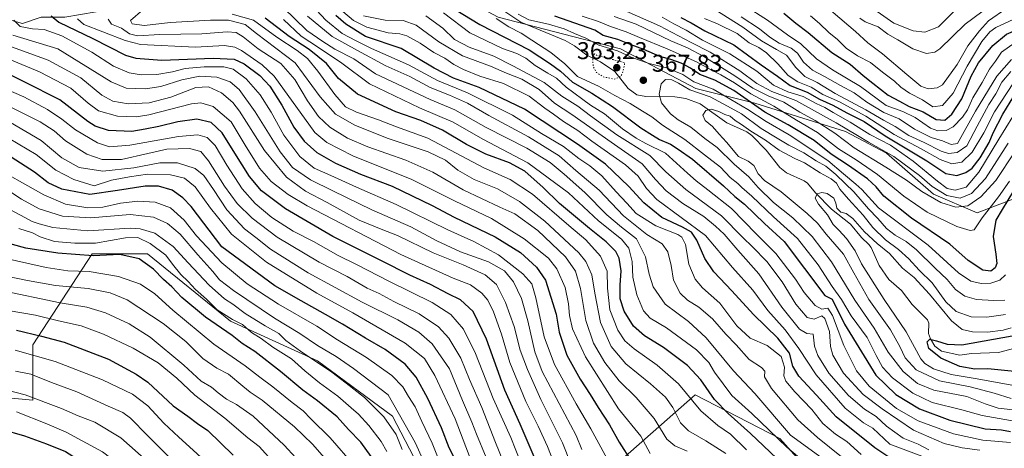
# Model space of a CAD drawing. Units: metres. Extents: x 626883 to 630311, y 4785139 to 4787517.
# Drawn here: x 628954 to 629361, y 4786940 to 4787117 of the extents above; entities that cross this region are included whole.
import ezdxf

# ---------------------------------------------------------------- set-up
doc = ezdxf.new("R2010")
doc.units = ezdxf.units.M
doc.header["$MEASUREMENT"] = 0
doc.linetypes.add('DGN Style 5', pattern=[1.153612, 0.494405, -0.659207])
for name, color, linetype, lineweight in [('Arbolado forestal CxS', 92, 'Continuous', 0), ('Comarca CxS', 21, 'Continuous', 0), ('Comunidad Autónoma CxS', 142, 'Continuous', 0), ('Corriente natural lineal', 142, 'Continuous', 13), ('Curva de nivel maestra', 30, 'Continuous', 30), ('Curva de nivel normal', 30, 'Continuous', 0), ('Curva de nivel normal depresión', 30, 'DGN Style 5', 0), ('Espacio natural protegido CxS', 121, 'Continuous', 0), ('Municipio CxS', 4, 'Continuous', 0), ('Pastizal CxS', 92, 'Continuous', 0), ('Provincia CxS', 1, 'Continuous', 0), ('Punto de cota en terreno', 7, 'Continuous', 0), ('Rótulo de punto de cota en terreno', 7, 'Continuous', 0)]:
    doc.layers.add(name, color=color, linetype=linetype, lineweight=lineweight)
doc.styles.add('Style-Arial', font='txt')

# ---------------------------------------------------------------- blocks, each defined once
blk = doc.blocks.new('*U8')
at = {"layer": 'Arbolado forestal CxS', "color": 92, "linetype": 'Continuous', "lineweight": 0}
for points in [[(628924.7309, 4787123.8277, 467.7381), (628955.2341, 4787115.2739, 454.2403), (628962.9641, 4787117.8507, 452.0051)], [(629151.9031, 4787117.8489, 369.8466), (629202.5969, 4787104.7665, 373.5702), (629233.6671, 4787088.4141, 367.8808), (629258.0237, 4787082.3253, 378.3593), (629295.6327, 4787070.6539, 390.0799), (629312.4919, 4787061.5753, 391.2103), (629331.9449, 4787044.7153, 388.3675), (629350.1007, 4787036.9341, 383.6816), (629366.9601, 4787043.4185, 373.9433)], [(629297.5905, 4786910.9793, 425.1212), (629268.3993, 4786943.5605, 418.2506), (629233.3841, 4786961.7181, 428.6198), (629200.9627, 4786933.1861, 453.1597)], [(629129.1583, 4786912.6157, 510.9735), (629108.2479, 4786952.8963, 512.1865), (629077.1777, 4786975.7897, 514.0795), (629041.2023, 4786992.1439, 520.1139), (629006.8609, 4787019.9433, 522.0286), (628983.9667, 4787019.9435, 523.0182), (628959.4387, 4786982.3305, 551.6213), (628959.4387, 4786959.4389, 565.0653), (628907.1095, 4786964.3449, 571.0873)]]:
    blk.add_polyline3d(points, dxfattribs=at)
blk = doc.blocks.new('*U12')
at = {"layer": 'Pastizal CxS', "color": 92, "linetype": 'Continuous', "lineweight": 0}
for points in [[(629366.9601, 4787043.4185, 373.9433), (629350.1007, 4787036.9341, 383.6816), (629331.9449, 4787044.7153, 388.3675), (629312.4919, 4787061.5753, 391.2103), (629295.6327, 4787070.6539, 390.0799), (629258.0237, 4787082.3253, 378.3593), (629233.6671, 4787088.4141, 367.8808), (629202.5969, 4787104.7665, 373.5702), (629151.9031, 4787117.8489, 369.8466)], [(628962.9641, 4787117.8507, 452.0051), (628955.2341, 4787115.2739, 454.2403), (628924.7309, 4787123.8277, 467.7381)], [(628907.1095, 4786964.3449, 571.0873), (628959.4387, 4786959.4389, 565.0653), (628959.4387, 4786982.3305, 551.6213), (628983.9667, 4787019.9435, 523.0182), (629006.8609, 4787019.9433, 522.0286), (629041.2023, 4786992.1439, 520.1139), (629077.1777, 4786975.7897, 514.0795), (629108.2479, 4786952.8963, 512.1865), (629129.1583, 4786912.6157, 510.9735)], [(629200.9627, 4786933.1861, 453.1597), (629233.3841, 4786961.7181, 428.6198), (629268.3993, 4786943.5605, 418.2506), (629297.5905, 4786910.9793, 425.1212)]]:
    blk.add_polyline3d(points, dxfattribs=at)
blk = doc.blocks.new('5PATER')
at = {"layer": 'Punto de cota en terreno', "linetype": 'Continuous', "lineweight": 0}
h = blk.add_hatch(color=51, dxfattribs=at)
edge = h.paths.add_edge_path()
edge.add_ellipse((0, 0), major_axis=(-0.11, -0.111), ratio=0.999422, start_angle=0, end_angle=360)

msp = doc.modelspace()

# ---------------------------------------------------------------- linework, layer by layer
at = {"layer": 'Arbolado forestal CxS', "color": 92, "linetype": 'Continuous', "lineweight": 0}
for points in [[(629408.2069, 4787050.5622, 338.9375), (629403.7353, 4787049.1649, 342.1928), (629385.1161, 4787048.6059, 358.7075), (629366.9601, 4787043.4185, 373.9433), (629350.1007, 4787036.9341, 383.6816), (629331.9449, 4787044.7153, 388.3675), (629312.4919, 4787061.5753, 391.2103), (629295.6327, 4787070.6539, 390.0799), (629258.0237, 4787082.3253, 378.3593), (629233.6671, 4787088.4141, 367.8808), (629202.5969, 4787104.7665, 373.5702), (629151.9031, 4787117.8489, 369.8466), (629116.6659, 4787136.7951, 375.4224), (629092.8123, 4787147.1315, 394.6682), (629077.7601, 4787153.6541, 396.8099), (629043.9735, 4787137.4733, 413.0419), (629027.6223, 4787135.8371, 423.0871), (628992.1673, 4787121.2335, 444.5481), (628972.7749, 4787117.8507, 446.9279), (628962.9641, 4787117.8507, 452.0051), (628955.2341, 4787115.2739, 454.2403), (628924.7309, 4787123.8277, 467.7381)], [(628907.1095, 4786964.3449, 571.0873), (628959.4387, 4786959.4389, 565.0653), (628959.4387, 4786982.3305, 551.6213), (628983.9667, 4787019.9435, 523.0182), (629006.8609, 4787019.9433, 522.0286), (629041.2023, 4786992.1439, 520.1139), (629077.1777, 4786975.7897, 514.0795), (629108.2479, 4786952.8963, 512.1865), (629129.1583, 4786912.6157, 510.9735)], [(629200.9627, 4786933.1861, 453.1597), (629233.3841, 4786961.7181, 428.6198), (629268.3993, 4786943.5605, 418.2506), (629297.5905, 4786910.9793, 425.1212)]]:
    msp.add_polyline3d(points, dxfattribs=at)
at = {"layer": 'Comarca CxS', "color": 21, "linetype": 'Continuous', "lineweight": 0}
msp.add_3dface([(630310.73, 4785203.15), (626925.9, 4785139.17), (626882.71, 4787452.8), (630266.39, 4787516.78)], dxfattribs=at)
at = {"layer": 'Comunidad Autónoma CxS', "color": 142, "linetype": 'Continuous', "lineweight": 0}
msp.add_3dface([(630310.73, 4785203.15), (626925.9, 4785139.17), (626882.71, 4787452.8), (630266.39, 4787516.78)], dxfattribs=at)
at = {"layer": 'Corriente natural lineal', "color": 142, "linetype": 'Continuous', "lineweight": 13}
msp.add_polyline3d([(629154.659, 4787120.1777, 371.8295), (629161.3132, 4787115.7562, 369.6611), (629179.6162, 4787108.2101, 367.7184), (629183.5255, 4787105.9884, 367.3875), (629188.5508, 4787102.1763, 366.2017), (629194.2661, 4787099.466, 366.1365), (629200.1472, 4787095.3958, 364.5905), (629205.7505, 4787088.3573, 364.9054), (629209.2886, 4787085.7266, 365.6315), (629212.9909, 4787085.0138, 364.9248), (629224.9748, 4787084.9434, 361.7942), (629229.6035, 4787084.182, 362.1721), (629235.5172, 4787081.9714, 362.1566), (629246.5561, 4787074.1759, 360.1918), (629254.7677, 4787070.456, 360.7233), (629256.8408, 4787068.8745, 360.4463), (629262.8399, 4787062.8149, 358.7149), (629268.4129, 4787055.7617, 357.4126), (629271.2277, 4787053.549, 357.0545), (629278.5555, 4787050.2064, 356.5195), (629279.8724, 4787049.2143, 356.4505), (629283.1759, 4787045.2196, 355.5755), (629289.7725, 4787038.4099, 354.4366), (629297.5915, 4787032.2229, 353.5773), (629302.1443, 4787026.7381, 353.7559), (629305.2592, 4787023.8865, 354.062), (629306.2296, 4787022.5604, 353.4403), (629309.5191, 4787015.2151, 352.1765), (629313.5411, 4787009.3485, 351.5037), (629318.7818, 4787004.7731, 351.1737), (629323.217, 4786999.0716, 350.7904), (629329.4722, 4786992.6504, 349.678), (629329.9892, 4786991.3692, 349.6818), (629329.888, 4786987.0843, 349.6318), (629330.7143, 4786984.7759, 349.4857), (629332.5266, 4786981.7799, 348.6641), (629335.2435, 4786979.675, 348.8435), (629342.9317, 4786978.109, 348.0788), (629347.7378, 4786978.7586, 348.2906), (629358.8984, 4786979.2597, 348.0124), (629368.2624, 4786981.6654, 347.7013)], dxfattribs=at)
at = {"layer": 'Curva de nivel maestra', "color": 30, "linetype": 'Continuous', "lineweight": 30, "flags": 128}
for points, elevation in [([(628967.01, 4787118.3901), (628970.18, 4787115.8601), (628984.36, 4787109.0301), (628997.86, 4787102.1901), (629002.13, 4787100.9501), (629012.84, 4787100.1501), (629034.11, 4787100.9701), (629042.81, 4787100.4601), (629046.95, 4787098.5301), (629053.42, 4787093.7301), (629057.52, 4787089.3001), (629062.48, 4787081.4101), (629067.38, 4787072.3101), (629071.65, 4787066.5801), (629077, 4787061.9301), (629084.61, 4787057.5401), (629095.04, 4787052.9701), (629108.05, 4787048.0001), (629124.63, 4787040.0501), (629133.79, 4787035.1901), (629150.69, 4787026.9701), (629161.2, 4787020.4801), (629167.83, 4787014.4401), (629171.45, 4787009.1401), (629175.98, 4786995.0301), (629177.15, 4786987.5701), (629180.4, 4786978.0201), (629185.82, 4786968.1201), (629190.05, 4786961.8601), (629193.26, 4786956.4801), (629198.03, 4786949.3101), (629201.94, 4786942.1001), (629207.08, 4786934.0501)], 450), ([(629315.14, 4786934.8601), (629307.73, 4786939.7201), (629291.66, 4786952.6401), (629283.63, 4786961.6001), (629276.32, 4786969.4401), (629273.79, 4786973.6001), (629272.36, 4786978.8901), (629267.58, 4786985.1401), (629257.6, 4786994.8901), (629248.55, 4787004.7601), (629241.07, 4787012.6001), (629237.34, 4787018.0901), (629234.11, 4787025.7001), (629231.88, 4787028.9701), (629228.13, 4787031.0301), (629219.68, 4787035.0001), (629212.23, 4787041.0501), (629206.02, 4787047.9101), (629196.31, 4787057.1401), (629184.74, 4787065.3701), (629162.85, 4787079.8701), (629144.08, 4787088.7801), (629133.43, 4787092.7001), (629125.44, 4787096.7101), (629111.76, 4787104.8601), (629097.09, 4787109.9201), (629088.87, 4787114.9201), (629084.84, 4787118.5801)], 400), ([(629134.1, 4787121.0301), (629144.36, 4787114.8401), (629164.75, 4787104.4001), (629173.53, 4787098.6001), (629177.74, 4787095.5101), (629182.64, 4787090.9601), (629190.65, 4787086.4401), (629199.18, 4787080.9401), (629210.92, 4787072.0701), (629215.74, 4787069.0201), (629218.64, 4787067.3001), (629223.18, 4787065.3301), (629226.33, 4787063.3301), (629232.34, 4787059.1201), (629245.12, 4787048.1801), (629249.87, 4787043.7601), (629253.76, 4787040.4901), (629262.04, 4787032.5701), (629270.19, 4787025.0501), (629287.07, 4787002.8301), (629290, 4787001.3001), (629295.2, 4786990.9001), (629308.16, 4786969.8101), (629316.38, 4786961.8001), (629326.14, 4786955.8501), (629338.72, 4786951.1401), (629353.36, 4786947.6801), (629360.06, 4786947.2601), (629363.8, 4786946.5001)], 375), ([(629365, 4787046.0201), (629360.34, 4787038.3101), (629357.77, 4787033.8601), (629356.66, 4787027.1901), (629357.76, 4787019.8401), (629358.16, 4787015.9401), (629357.48, 4787014.1801), (629355.63, 4787012.8001), (629352.39, 4787013.2601), (629346.26, 4787017.2801), (629338.69, 4787024.0301), (629322.93, 4787034.6901), (629311.49, 4787043.8001), (629308.25, 4787047.7601), (629304.62, 4787051.0001), (629296.76, 4787056.5601), (629289.7, 4787061.2601), (629282.56, 4787066.8701), (629271.86, 4787073.4101), (629262.27, 4787078.6001), (629249.43, 4787087.5401), (629241.56, 4787091.7801), (629235.35, 4787094.1001), (629231.54, 4787096.7401), (629227.61, 4787098.8701), (629223.4, 4787100.4101), (629218.73, 4787101.6101), (629212.22, 4787104.5401), (629206.88, 4787106.4601), (629201.43, 4787108.6001), (629195.37, 4787110.2801), (629191.9, 4787112.5001), (629175.34, 4787118.2701)], 375), ([(629270.01, 4787119.5001), (629274.99, 4787115.4301), (629280.15, 4787111.5101), (629289.89, 4787103.3101), (629297.5, 4787098.4201), (629302.86, 4787093.7301), (629306.93, 4787090.5901), (629313.17, 4787085.6701), (629317.89, 4787083.1601), (629321.96, 4787080.9601), (629327.64, 4787078.7601), (629333.04, 4787075.5301), (629336.67, 4787075.3001), (629339.6, 4787077.6901), (629343.7, 4787084.0401), (629347.62, 4787093.5101), (629350.63, 4787098.9601), (629356.45, 4787106.1601), (629362.23, 4787110.9001), (629370.38, 4787114.4501), (629380.71, 4787117.6401)], 425), ([(629269.83, 4786932.8301), (629256.32, 4786945.6301), (629247.03, 4786953.9001), (629241.38, 4786959.6901), (629235.82, 4786967.8201), (629230.2, 4786973.8201), (629220.37, 4786981.2201), (629212.44, 4786986.1301), (629207.84, 4786990.0301), (629204.03, 4786996.2301), (629202.45, 4787001.3201), (629202.38, 4787007.0301), (629202.75, 4787013.0301), (629202.02, 4787018.2701), (629200.59, 4787020.9901), (629196.66, 4787024.9001), (629189.65, 4787030.4201), (629177.25, 4787040.8601), (629170.55, 4787047.4901), (629162.92, 4787054.1901), (629156.6, 4787057.6101), (629146.79, 4787061.2501), (629138.89, 4787065.2601), (629128.96, 4787071.2001), (629119.89, 4787075.0801), (629109.68, 4787078.6701), (629093.79, 4787086.0301), (629085.97, 4787092.4601), (629080.89, 4787098.6601), (629073.75, 4787104.4401), (629065.49, 4787109.8701), (629055.54, 4787117.4201)], 425), ([(629227.46, 4787117.7101), (629231.74, 4787115.4801), (629237.4, 4787112.2801), (629249.4, 4787106.4001), (629260.73, 4787098.1301), (629267.45, 4787093.4301), (629272.72, 4787089.6601), (629279.7, 4787086.8801), (629284.83, 4787084.0101), (629290.32, 4787081.5001), (629296.17, 4787078.3601), (629303.24, 4787074.7901), (629311.99, 4787068.8601), (629329.23, 4787058.4701), (629337.1, 4787053.1501), (629341.62, 4787052.4001), (629345.39, 4787053.5701), (629347.95, 4787055.4401), (629351.22, 4787059.6901), (629355.03, 4787066.0201), (629356.61, 4787070.0201), (629360.59, 4787077.7601), (629366.75, 4787087.7301)], 400), ([(629169.3, 4786930.2601), (629160.99, 4786949.6201), (629154.68, 4786963.6301), (629147.05, 4786984.6401), (629141.64, 4786996.1801), (629136.34, 4787000.9401), (629131.21, 4787003.4901), (629124, 4787007.2801), (629115.39, 4787011.2001), (629103.7, 4787017.1201), (629083.63, 4787027.1801), (629063.98, 4787038.5401), (629054.08, 4787046.0801), (629049.08, 4787051.9901), (629042.98, 4787061.5601), (629037.84, 4787070.1001), (629033.24, 4787074.3601), (629027.34, 4787075.7101), (629019.47, 4787074.5801), (629011.6, 4787072.6401), (629005.99, 4787071.6001), (629000.44, 4787070.6501), (628990.72, 4787071.0001), (628985.23, 4787072.7301), (628982.24, 4787074.6601), (628970.69, 4787083.6501), (628955.87, 4787091.1101), (628942.45, 4787097.7501)], 475), ([(629133.86, 4786935.4801), (629131.74, 4786939.7901), (629128.49, 4786948.0401), (629122.84, 4786960.1701), (629118.02, 4786969.0201), (629113.46, 4786974.3701), (629105.22, 4786980.3901), (629097.06, 4786985.0601), (629087.62, 4786990.9401), (629080.58, 4786994.8401), (629070.51, 4787000.6101), (629059.6, 4787006.7401), (629037.63, 4787022.8901), (629024.93, 4787039.6201), (629021.59, 4787043.1901), (629017.18, 4787046.2601), (629011.5, 4787047.9601), (629005.97, 4787047.9701), (628994.44, 4787046.1901), (628983.11, 4787044.5801), (628971.46, 4787046.7301), (628965.85, 4787049.4001), (628960.24, 4787053.7701), (628948.62, 4787061.1901)], 500), ([(629099.46, 4786936.1401), (629095.1, 4786942.0501), (629090, 4786947.3501), (629085.35, 4786952.5601), (629077.25, 4786959.1901), (629071.18, 4786963.6501), (629061.98, 4786971.3501), (629051.24, 4786979.6601), (629046.1, 4786982.9801), (629041.88, 4786986.1601), (629030.86, 4786993.8001), (629021.08, 4787002.0001), (629017.01, 4787006.3201), (629013.48, 4787009.3601), (629009.39, 4787013.5901), (629003.44, 4787017.8601), (628995.44, 4787019.6801), (628984.44, 4787019.2101), (628969.89, 4787020.3101), (628956.55, 4787022.4001), (628947.15, 4787024.9101)], 525), ([(628952.8, 4786988.4201), (628963.04, 4786985.9901), (628972.44, 4786983.5001), (628990.82, 4786976.4001), (629002.29, 4786970.2801), (629007.05, 4786966.9101), (629017.55, 4786957.1401), (629023.54, 4786952.8201), (629027.6, 4786949.8201), (629031.87, 4786946.8801), (629042.28, 4786936.7301)], 550), ([(629366.89, 4786971.1501), (629354.39, 4786972.4901), (629349.01, 4786972.3301), (629342.86, 4786973.4401), (629334.97, 4786976.8601), (629330.04, 4786980.8801), (629329.33, 4786983.5601), (629330.45, 4786984.6601), (629333.18, 4786984.0301), (629337.6, 4786982.6701), (629343.64, 4786982.3201), (629373.71, 4786987.6801)], 350), ([(628946.59, 4786947.4901), (628956.06, 4786944.7101), (628965.11, 4786941.3801), (628972.94, 4786938.2001), (628983.2, 4786931.7901), (628991.33, 4786925.2601), (628999.94, 4786916.2101), (629005.67, 4786907.6201), (629008.23, 4786900.5101), (629008.11, 4786894.5701), (629005.14, 4786883.5501), (628998.51, 4786869.2201), (628989.1, 4786856.3001), (628981.17, 4786848.4001), (628971.62, 4786841.6401), (628957.77, 4786836.0201), (628931.46, 4786828.2401)], 575)]:
    msp.add_lwpolyline(points, dxfattribs=dict(at, elevation=elevation))
at = {"layer": 'Curva de nivel normal', "color": 30, "linetype": 'Continuous', "lineweight": 0, "flags": 128}
for points, elevation in [([(629302, 4786936.99), (629296.18, 4786942.45), (629291.44, 4786945.4), (629286.22, 4786949.86), (629281.7, 4786955.61), (629274.69, 4786962.92), (629270.95, 4786967.36), (629270.09, 4786969.6), (629270.33, 4786973.1), (629268.97, 4786977.47), (629263.15, 4786982.11), (629256.09, 4786985.15), (629250.67, 4786990.23), (629243.58, 4786999.59), (629236.47, 4787006), (629233.4, 4787009.57), (629230.85, 4787015.66), (629229.45, 4787023.79), (629227.91, 4787026.95), (629226.22, 4787028.01), (629217.1, 4787031.55), (629208.95, 4787036.74), (629205.19, 4787040.91), (629200.74, 4787045.66), (629194.82, 4787052.29), (629189.87, 4787056.39), (629185.33, 4787059.37), (629178.9, 4787064.34), (629169.83, 4787069.76), (629157.87, 4787077.28), (629139.27, 4787086.6), (629126.78, 4787091.64), (629114.85, 4787098.18), (629099.51, 4787104.92), (629093.18, 4787108.05), (629087.36, 4787111.1), (629080.62, 4787116.62), (629072.93, 4787125.05)], 405), ([(629200.47, 4787122.24), (629218.64, 4787114.24), (629231.69, 4787107.44), (629239.64, 4787103.45), (629251.94, 4787095.66), (629258.93, 4787090.5), (629265.13, 4787087.09), (629274.98, 4787083.44), (629291.73, 4787074.17), (629300.59, 4787068.93), (629305.13, 4787066.16), (629315.52, 4787060.2), (629326.2, 4787052.38), (629331.49, 4787047.91), (629337.5, 4787044.06), (629343.07, 4787043.01), (629347.74, 4787044.92), (629353.44, 4787051.21), (629362.81, 4787065.77)], 390), ([(629253.82, 4787122.66), (629263.33, 4787116.69), (629271.59, 4787110.51), (629277.05, 4787106.81), (629283.54, 4787100.61), (629290.23, 4787096.09), (629301.72, 4787089.22), (629312.37, 4787081.34), (629319.28, 4787078.9), (629324.41, 4787076.38), (629330.68, 4787072.02), (629333.82, 4787070.8), (629337.19, 4787070.94), (629340.15, 4787072.45), (629343.96, 4787076.47), (629346.02, 4787079.55), (629348.2, 4787084.49), (629352.04, 4787090.89), (629355.13, 4787096.43), (629357.63, 4787099.72), (629360.08, 4787103.37), (629365.79, 4787107.38)], 420), ([(629362.32, 4787121.62), (629354.72, 4787116.37), (629351.05, 4787112.15), (629346.15, 4787106.03), (629341.76, 4787098.36), (629335.68, 4787089.87), (629333.47, 4787088.63), (629329.81, 4787088.27), (629326.8, 4787089.38), (629320.88, 4787094.12), (629310.84, 4787102.68), (629304.79, 4787107.23), (629299.7, 4787111.99), (629283.99, 4787125.48)], 435), ([(629301.48, 4787117.44), (629303.78, 4787115.92), (629309.14, 4787113.82), (629313.15, 4787110.8), (629317.21, 4787108.47), (629323.46, 4787104.84), (629329.07, 4787102.9), (629332.5, 4787103.36), (629334.64, 4787104.83), (629345.05, 4787114.99), (629359.38, 4787125.75)], 440), ([(629305.9, 4787122.2), (629315.52, 4787115.38), (629323.63, 4787112.21), (629328.37, 4787111.63), (629333.98, 4787113.93), (629340.84, 4787120.64)], 445), ([(629005.03, 4787120.93), (628999.84, 4787116.46), (629000.52, 4787115.16), (629005.52, 4787114.42), (629016.43, 4787115.65), (629032.9, 4787116.68), (629040.48, 4787116.6), (629047.28, 4787114.83), (629051.98, 4787111.07), (629067.94, 4787099.02), (629078.38, 4787084.97), (629084.73, 4787077.74), (629092.68, 4787073.25), (629106.1, 4787067.86), (629122.95, 4787062.2), (629130.11, 4787058.67), (629135.3, 4787054.54), (629142.07, 4787050.67), (629151.6, 4787046.87), (629160.73, 4787041.68), (629171.23, 4787033.56), (629185.32, 4787020.36), (629188.18, 4787016.76), (629190.74, 4787011.36), (629191.87, 4787003.68), (629194.22, 4786991.65), (629198.72, 4786981.69), (629204.8, 4786974.44), (629214.96, 4786966.18), (629221.18, 4786960.68), (629224.21, 4786956.4), (629227.38, 4786950.05), (629230.63, 4786946.73), (629237.88, 4786942.72), (629246.05, 4786937.36)], 435), ([(629041.91, 4787119.17), (629050.78, 4787116.64), (629060.39, 4787109.59), (629068.77, 4787104.11), (629073.1, 4787100.79), (629077.41, 4787095.58), (629084.37, 4787085.83), (629088.85, 4787080.75), (629093.31, 4787078.52), (629102.42, 4787075.45), (629109.86, 4787072.48), (629122.87, 4787067.79), (629146.02, 4787055.61), (629156.91, 4787050.78), (629166.17, 4787044.67), (629181.22, 4787031.68), (629188.25, 4787025.83), (629194.31, 4787018.97), (629197.05, 4787012.82), (629197.2, 4787005.86), (629198.12, 4786996.83), (629201.49, 4786988.46), (629204.36, 4786984.07), (629208.13, 4786980.76), (629217.7, 4786974), (629226.56, 4786966.19), (629235.78, 4786955.08), (629242.76, 4786949.07), (629247.99, 4786945.47), (629254.65, 4786938.97)], 430), ([(629297.56, 4786927.03), (629272.86, 4786945.04), (629258.07, 4786962.21), (629249.31, 4786971.63), (629237.96, 4786985.25), (629230.65, 4786991.95), (629221.07, 4786999.12), (629216, 4787006.38), (629214.34, 4787011.64), (629212.92, 4787018.78), (629209.1, 4787026.25), (629202.94, 4787031.02), (629196.92, 4787036.19), (629187.84, 4787045.42), (629179.18, 4787052.95), (629173.51, 4787057.77), (629163.84, 4787063.64), (629146.99, 4787072.18), (629133.98, 4787079.48), (629123.77, 4787083.78), (629101.16, 4787094.42), (629092.3, 4787100.62), (629084.32, 4787104.68), (629079.36, 4787107.74), (629072.77, 4787112.37), (629063.02, 4787121.89)], 415), ([(629293.92, 4786936.06), (629284.05, 4786944.09), (629275.93, 4786951.33), (629265.04, 4786964.37), (629262.1, 4786969.14), (629262.17, 4786971.41), (629260.84, 4786973.03), (629255.77, 4786976.33), (629250.37, 4786982.42), (629246.15, 4786986.78), (629240.51, 4786993.14), (629234.95, 4786997.91), (629230.22, 4787000.9), (629227.27, 4787003.7), (629224.5, 4787009.04), (629223.54, 4787015.14), (629222.15, 4787020.78), (629219.8, 4787024.09), (629213.43, 4787028.04), (629203.81, 4787035.75), (629193.75, 4787046.36), (629184.05, 4787054.41), (629177.19, 4787060.46), (629164.45, 4787068.38), (629148.02, 4787077.17), (629139.32, 4787082.27), (629131.75, 4787085.68), (629123.75, 4787088.8), (629115.44, 4787093.34), (629105.44, 4787097.8), (629093.78, 4787104.05), (629083.3, 4787109.94), (629073.08, 4787118.3)], 410), ([(629342.94, 4786930.36), (629313.9, 4786941.22), (629306.93, 4786947.94), (629303.07, 4786950.13), (629295.51, 4786956.19), (629283.42, 4786969.96), (629276.24, 4786980.85), (629270.57, 4786988.54), (629263.53, 4786996.51), (629257.24, 4787004.96), (629248.84, 4787014.38), (629237.68, 4787027.56), (629217.6, 4787042.48), (629213.25, 4787047.05), (629209.86, 4787052.14), (629204.54, 4787056.74), (629190.7, 4787066.57), (629184.83, 4787070.96), (629178.95, 4787074.78), (629174.87, 4787077.8), (629171.26, 4787080.21), (629164.75, 4787085.18), (629154.08, 4787090.44), (629144.3, 4787093.52), (629137.64, 4787096.16), (629133.67, 4787098.32), (629129.83, 4787100.94), (629125.34, 4787103.3), (629119.66, 4787107.06), (629114.14, 4787110.13), (629111.32, 4787111.02), (629106.43, 4787111.37), (629097.64, 4787113.8), (629092.05, 4787116.43), (629087.67, 4787120.26)], 395), ([(629330.07, 4786938.92), (629325.61, 4786941.23), (629319.47, 4786943.78), (629312.53, 4786948.67), (629308.25, 4786952.71), (629303.45, 4786955.69), (629296.78, 4786961.44), (629288.66, 4786970.64), (629284.11, 4786977.93), (629282.83, 4786981.86), (629282.26, 4786986.74), (629279.62, 4786986.98), (629276.6, 4786988.82), (629269.19, 4786997.88), (629259.77, 4787011.73), (629251.1, 4787021.53), (629245.35, 4787028.18), (629241.76, 4787031.45), (629237.04, 4787035.37), (629228.34, 4787040.83), (629221.42, 4787046.02), (629217.06, 4787050.8), (629211.5, 4787057.26), (629198.62, 4787066.19), (629182.41, 4787077.63), (629175.3, 4787082.24), (629168.92, 4787087.9), (629161.68, 4787092.28), (629155.45, 4787094.72), (629148.7, 4787097.63), (629137.24, 4787101.84), (629127.38, 4787107.64), (629117.97, 4787114.56), (629112.66, 4787116.43), (629105.26, 4787116.58), (629096.26, 4787118.36)], 390), ([(629351.1, 4786938.86), (629343.77, 4786939.82), (629336.39, 4786941.56), (629323.66, 4786947.04), (629310.76, 4786955.83), (629302.84, 4786961.85), (629294.79, 4786970.66), (629290.3, 4786978.03), (629289.31, 4786981.7), (629288.95, 4786987.85), (629286.97, 4786993.24), (629285.73, 4786994.33), (629282.66, 4786992.94), (629279.67, 4786993.7), (629274.99, 4786999.23), (629269.33, 4787008.42), (629263, 4787016.78), (629257.16, 4787022.91), (629253.12, 4787026.75), (629244.28, 4787035.66), (629229.61, 4787046.6), (629221.26, 4787053.96), (629214.7, 4787060.64), (629200.99, 4787069.27), (629190.06, 4787077), (629184.82, 4787081.1), (629178.29, 4787085.23), (629170.91, 4787090.8), (629157.96, 4787097.78), (629150.2, 4787101.74), (629139.88, 4787105.42), (629133.86, 4787108.63), (629129.08, 4787113.33), (629122.08, 4787118.48)], 385), ([(629363.85, 4786942), (629352.34, 4786942.93), (629340.23, 4786945.5), (629325.58, 4786950.9), (629316.63, 4786956.1), (629305.43, 4786965.2), (629300.11, 4786971.62), (629294.88, 4786982.03), (629290.23, 4786994.5), (629288.21, 4786997.56), (629285.76, 4786997.14), (629283.04, 4786998.62), (629278.51, 4787004.04), (629274.95, 4787009.54), (629266.82, 4787020.12), (629258.78, 4787028.08), (629248.46, 4787038.8), (629238.61, 4787046.42), (629233.82, 4787050.23), (629230.22, 4787053.31), (629221.19, 4787061.56), (629212.94, 4787065.6), (629209.07, 4787067.87), (629203.36, 4787071.64), (629195.93, 4787077.85), (629190.14, 4787081.42), (629180.1, 4787088.91), (629176.13, 4787092.7), (629172.49, 4787094.76), (629167.24, 4787097.9), (629163.39, 4787100.85), (629159.7, 4787102.86), (629153.7, 4787104.91), (629140.24, 4787111.35), (629129.37, 4787119.68)], 380), ([(629160.17, 4787119.09), (629164.56, 4787116.74), (629172.69, 4787114.94), (629179.25, 4787113), (629183.51, 4787111.08), (629188.14, 4787109.15), (629193.54, 4787106.35), (629201.23, 4787103.96), (629206.95, 4787101.35), (629210.04, 4787100.28), (629214.41, 4787098.7), (629221.62, 4787096.9), (629228.25, 4787094.2), (629232.88, 4787091.12), (629240.87, 4787088.15), (629248.16, 4787083.78), (629255.13, 4787079.75), (629262.77, 4787074.73), (629272.24, 4787069.19), (629288.31, 4787058.6), (629294.82, 4787053.11), (629299.82, 4787048.79), (629302.27, 4787046.61), (629309.28, 4787039.02), (629329.78, 4787023.52), (629342.32, 4787012.17), (629347.37, 4787008.66), (629351.63, 4787007.77), (629355.73, 4787007.89), (629359.44, 4787009.14), (629361.75, 4787011.36)], 370), ([(629186.68, 4787118.25), (629193.41, 4787116.13), (629198.41, 4787114), (629204.89, 4787111.84), (629210.33, 4787109.4), (629221.86, 4787104.82), (629233.98, 4787099.42), (629239.71, 4787096.18), (629244.06, 4787094.09), (629249.73, 4787090.74), (629256.45, 4787086.13), (629265.91, 4787081.05), (629275.33, 4787075.26), (629283.95, 4787070.14), (629292.72, 4787063.35), (629300.06, 4787058.82), (629308.87, 4787052.74), (629319.7, 4787043.86), (629329.37, 4787037.22), (629341.66, 4787031.25), (629347.16, 4787029.63), (629348.8, 4787029.89), (629352.15, 4787034.91), (629358.91, 4787043.54), (629363.41, 4787050.1)], 380), ([(629199.97, 4787118.2), (629208.98, 4787115.02), (629223.37, 4787108.06), (629230.23, 4787105.22), (629237.02, 4787101.67), (629249.84, 4787093.59), (629257.26, 4787088.51), (629263.65, 4787085.4), (629270.09, 4787082.74), (629276.7, 4787078.65), (629283.06, 4787075.14), (629291.11, 4787069.9), (629299.12, 4787063.87), (629312.25, 4787055.88), (629320.79, 4787050.42), (629327.16, 4787045.79), (629334.94, 4787041.25), (629341.25, 4787039.23), (629346.13, 4787039.8), (629351.62, 4787043.5), (629357.69, 4787050.38), (629365.63, 4787062.14)], 385), ([(629241.59, 4787121.03), (629253.12, 4787113.75), (629260.78, 4787108.06), (629267.1, 4787104.49), (629271.23, 4787102.1), (629275.08, 4787097.02), (629278.79, 4787093.33), (629283.82, 4787090.88), (629291.26, 4787086.28), (629303.99, 4787079.61), (629311.25, 4787075.21), (629316.16, 4787072.7), (629321.76, 4787068.93), (629328.15, 4787066.04), (629335.12, 4787062.4), (629338.15, 4787061.48), (629341.72, 4787061.96), (629345.72, 4787064.63), (629350, 4787072.82), (629354.83, 4787081.76), (629357.7, 4787086.23), (629360.18, 4787090.92), (629363.92, 4787095.43)], 410), ([(629252.5, 4787117.95), (629260.03, 4787112.98), (629264.28, 4787109.56), (629268.21, 4787107.13), (629273.18, 4787105.07), (629275.79, 4787102.92), (629278.19, 4787099.3), (629281.9, 4787095.91), (629286.93, 4787093.37), (629293.48, 4787089.64), (629299.18, 4787086.52), (629304.37, 4787082.76), (629311.4, 4787078.44), (629317.72, 4787075.86), (629324.05, 4787071.6), (629331.05, 4787068.16), (629335.68, 4787066.68), (629339.26, 4787065.19), (629341.91, 4787065.61), (629349.28, 4787079.02), (629358.12, 4787093.44), (629364.17, 4787100.38)], 415), ([(629370.64, 4787119.46), (629357.71, 4787113.56), (629355.22, 4787111.81), (629351.91, 4787107.83), (629345.87, 4787097.61), (629340.13, 4787086.47), (629335.74, 4787081.38), (629331.72, 4787080.79), (629327.39, 4787083.68), (629322.11, 4787086.39), (629318.41, 4787088.91), (629315.82, 4787091.35), (629310.89, 4787095.08), (629305.93, 4787099.06), (629300.6, 4787101.88), (629295.85, 4787105.02), (629292.32, 4787108.65), (629288.72, 4787111.48), (629284.88, 4787115.3), (629281.1, 4787118.38)], 430), ([(629199.54, 4786930.7), (629190.26, 4786947.69), (629184.13, 4786957.94), (629175.19, 4786974.2), (629171, 4786985.66), (629167.56, 4787001.76), (629165.87, 4787007.55), (629162.15, 4787011.72), (629152.13, 4787019.56), (629141.94, 4787025.1), (629131.16, 4787029.95), (629109.76, 4787040.39), (629093.28, 4787047.55), (629082.79, 4787052.38), (629075.84, 4787055.43), (629069.86, 4787060.24), (629063.33, 4787069.1), (629058.05, 4787078.53), (629053.44, 4787085.76), (629047.7, 4787092.39), (629042.33, 4787096.31), (629038.48, 4787097.34), (629030.4, 4787097.36), (629022.51, 4787096.7), (629017.26, 4787095.3), (629010.75, 4787094.18), (629004.26, 4787094), (628999.32, 4787094.83), (628992.86, 4787097.6), (628983.85, 4787103.38), (628971.46, 4787110.16), (628964.18, 4787112.74), (628959.3, 4787112.98), (628954.27, 4787113.96), (628951.58, 4787116.61)], 455), ([(629214.74, 4786937.49), (629210.95, 4786944.65), (629201.74, 4786955.93), (629188, 4786977.41), (629182.63, 4786988.96), (629181.39, 4786994.43), (629181.08, 4786999.37), (629179.68, 4787006.06), (629176.22, 4787013.79), (629172.72, 4787018.26), (629162.72, 4787026.23), (629149.17, 4787034.55), (629133.9, 4787041.94), (629116.17, 4787050.67), (629091.77, 4787060.52), (629081.07, 4787065.99), (629076.1, 4787070.18), (629059.27, 4787093.45), (629054.36, 4787098.12), (629045.77, 4787104.04), (629042.99, 4787105.42), (629038.77, 4787106.11), (629026.77, 4787105.53), (629004.04, 4787106.63), (628997.7, 4787108.17), (628988.49, 4787111.79), (628980.56, 4787114.79), (628977.94, 4787117.17)], 445), ([(629230.12, 4786938.33), (629225.04, 4786940.53), (629221.74, 4786943.33), (629216.46, 4786951.91), (629208.98, 4786960.57), (629201.96, 4786967.41), (629195.99, 4786975.07), (629191.35, 4786983.04), (629188.17, 4786992.42), (629186.05, 4787005.64), (629183.9, 4787012.86), (629179.73, 4787018.7), (629168.37, 4787029.65), (629158.87, 4787036.48), (629152.56, 4787039.24), (629137.52, 4787046.42), (629124.97, 4787053.83), (629113.72, 4787058.78), (629098.06, 4787064.19), (629089.59, 4787067.85), (629082.27, 4787072.43), (629077.64, 4787076.83), (629073.13, 4787083.29), (629067.86, 4787092.12), (629062.06, 4787098.66), (629052.66, 4787104.83), (629046.43, 4787109.79), (629043.63, 4787111.5), (629039.83, 4787111.84), (629029.45, 4787111.02), (629011.95, 4787110.68), (629002.74, 4787110.2), (628999.53, 4787110.94), (628996.12, 4787113.27), (628992.08, 4787114.98), (628990.71, 4787116.98)], 440), ([(629280.95, 4786931.94), (629271.36, 4786940.01), (629256.85, 4786954.02), (629248.6, 4786961.42), (629241.46, 4786971.04), (629239.06, 4786975.04), (629234, 4786980.27), (629221.52, 4786989.41), (629214.74, 4786993.36), (629211.98, 4786996.39), (629209.24, 4787003.04), (629207.66, 4787010.41), (629207.29, 4787016.88), (629205.99, 4787022.34), (629202.99, 4787026.02), (629193.49, 4787033.64), (629180.96, 4787045.24), (629164.27, 4787057.69), (629145.6, 4787067.47), (629133.32, 4787074.42), (629119.39, 4787080.35), (629098.77, 4787090.26), (629087.32, 4787098.88), (629077.62, 4787105.37), (629070.4, 4787109.96), (629063.13, 4787116.88)], 420), ([(629366.12, 4786950.64), (629352.07, 4786953.1), (629343.74, 4786955.5), (629331.46, 4786958.55), (629323.36, 4786962.34), (629314.98, 4786968.7), (629310.88, 4786973.18), (629308.22, 4786978.01), (629304.61, 4786985.37), (629297.98, 4786994.41), (629293.98, 4787001.06), (629290.11, 4787006.55), (629284.31, 4787015.48), (629275.68, 4787026.35), (629265.77, 4787035.34), (629256.89, 4787043.84), (629252.76, 4787047.39), (629251.09, 4787049.04), (629247.94, 4787051.56), (629243.88, 4787055.84), (629237.27, 4787060.93), (629229.13, 4787067.25), (629219.86, 4787073.18), (629215.42, 4787076.65), (629211.57, 4787078.98), (629206.56, 4787082.12), (629200.2, 4787085.48), (629193.4, 4787089.34), (629184.81, 4787093.4), (629179.53, 4787098.58), (629173.72, 4787103.32), (629165.82, 4787108.39), (629161.5, 4787111.28), (629156.28, 4787113.87), (629151.07, 4787117.33)], 370), ([(629219.77, 4787117.92), (629224.52, 4787115.11), (629229.7, 4787112.48), (629236.47, 4787108.4), (629247.7, 4787102.76), (629258.9, 4787095.54), (629265.8, 4787089.76), (629271.69, 4787086.98), (629278.03, 4787085.09), (629283.41, 4787082.12), (629287.06, 4787080.46), (629290.45, 4787078.4), (629297.55, 4787074.51), (629305.69, 4787069.32), (629314.14, 4787064.87), (629323.63, 4787058.31), (629333.58, 4787049.98), (629337.69, 4787046.99), (629340.94, 4787046.27), (629345.42, 4787047.59), (629350.68, 4787053.7), (629358.94, 4787067.44), (629364.74, 4787076.82)], 395), ([(629237.31, 4787117.29), (629242.67, 4787115.14), (629250.74, 4787111.1), (629255.8, 4787107.31), (629259.79, 4787105.38), (629262.93, 4787103.14), (629267.55, 4787098.57), (629271.83, 4787093.78), (629275.88, 4787091.08), (629281.44, 4787088.91), (629286.16, 4787085.93), (629293.05, 4787082.8), (629303.96, 4787076.93), (629315.64, 4787069.31), (629326.94, 4787063.35), (629334.69, 4787059.02), (629339.5, 4787057.2), (629343.7, 4787057.92), (629348, 4787061.99), (629352.73, 4787070.02), (629357.18, 4787078.74), (629365.04, 4787090.77)], 405), ([(629186.52, 4786939.1), (629184.18, 4786944.88), (629170.08, 4786971.37), (629167.17, 4786979.45), (629164.16, 4786992.27), (629161.62, 4787001.48), (629158.34, 4787008.39), (629154.51, 4787012.95), (629147.93, 4787016.69), (629136.38, 4787020.83), (629126.58, 4787025.33), (629115.78, 4787031.17), (629099.65, 4787038.25), (629083.6, 4787046), (629074.39, 4787050.54), (629066.89, 4787055.72), (629061.74, 4787062.14), (629051.47, 4787078.66), (629044.79, 4787088.02), (629041.13, 4787091.09), (629035.55, 4787093.09), (629028.6, 4787093.47), (629021.18, 4787091.96), (629012.45, 4787089.25), (629006.06, 4787088.3), (628998.14, 4787088.45), (628991.82, 4787091.09), (628969.78, 4787104.77), (628951.18, 4787110.48)], 460), ([(629182.01, 4786933.14), (629178.6, 4786941.8), (629169.58, 4786959.76), (629164.02, 4786972.14), (629161.05, 4786980.15), (629158.62, 4786989.9), (629155.01, 4786999.87), (629151.18, 4787007.38), (629146.61, 4787011.36), (629137.48, 4787015.38), (629125.02, 4787020.36), (629110.36, 4787027.63), (629103.52, 4787030.13), (629094.5, 4787033.97), (629081.17, 4787041.22), (629072.22, 4787045.88), (629064.36, 4787051.76), (629055.27, 4787062.73), (629044.99, 4787078.98), (629042.16, 4787082.57), (629037.54, 4787086.51), (629032.13, 4787089.11), (629026.85, 4787088.73), (629016.54, 4787084.82), (629007.54, 4787082.38), (628998.9, 4787081.99), (628992.57, 4787083.15), (628988.09, 4787085.66), (628979.39, 4787092.77), (628965.9, 4787100.03), (628946.56, 4787107.16)], 465), ([(629175.15, 4786933.34), (629172.32, 4786940.37), (629168.54, 4786948.71), (629163.33, 4786958.96), (629156.74, 4786975.04), (629153.29, 4786986.84), (629150.01, 4786996), (629147.63, 4787000.78), (629145.16, 4787003.79), (629140.48, 4787007.17), (629133.3, 4787009.92), (629111.73, 4787019.67), (629072.92, 4787039.83), (629065.07, 4787044.53), (629058.07, 4787049.88), (629053.21, 4787055.49), (629047.3, 4787064.95), (629041.48, 4787074.62), (629034.14, 4787080.89), (629028.99, 4787082.42), (629025.1, 4787082), (629007.44, 4787077.51), (629002.29, 4787076.72), (628994.44, 4787076.89), (628986.6, 4787079.09), (628982.4, 4787082.25), (628975.21, 4787088.45), (628962.22, 4787095.27), (628945.86, 4787102)], 470), ([(629161.36, 4786933.54), (629157.11, 4786944.03), (629149.91, 4786960.19), (629142.56, 4786978.82), (629137.63, 4786988.79), (629132.33, 4786994.91), (629124.59, 4786999.86), (629107.04, 4787008.52), (629093.31, 4787015.54), (629085.76, 4787019.27), (629075.52, 4787025.12), (629067.09, 4787029.36), (629058.32, 4787035.05), (629051.44, 4787040.84), (629046.12, 4787046.92), (629039.67, 4787056.62), (629034.83, 4787064.73), (629031.56, 4787068.09), (629027.77, 4787069.24), (629019.77, 4787068.58), (628999.62, 4787064.94), (628991.17, 4787064.24), (628986.24, 4787065.96), (628977.1, 4787071.34), (628971.54, 4787075.69), (628965.62, 4787079.66), (628955.78, 4787084.93), (628932.51, 4787095)], 480), ([(629367.31, 4786955.15), (629358.71, 4786956.19), (629353.4, 4786957.96), (629345.75, 4786960.93), (629332.06, 4786963.56), (629325.34, 4786966.32), (629319.42, 4786971.34), (629313.2, 4786979.36), (629307.44, 4786989.22), (629299.47, 4787000.78), (629289.76, 4787016.73), (629281.83, 4787027.13), (629273.82, 4787034.82), (629265.78, 4787041.21), (629259.47, 4787047.46), (629255.61, 4787051.79), (629249.5, 4787057.03), (629242.45, 4787063.97), (629237.4, 4787067.69), (629231.66, 4787072.37), (629226.39, 4787075.4), (629223.23, 4787077.86), (629219.45, 4787082.46), (629218.5, 4787086.03), (629219.39, 4787090.32), (629221.17, 4787092.05), (629223.7, 4787091.98), (629226.49, 4787090.64), (629231.26, 4787087.79), (629239.57, 4787084.86), (629246.78, 4787081.05), (629252.56, 4787077.87), (629260.69, 4787071.8), (629267.3, 4787067.89), (629272.18, 4787064.94), (629278.3, 4787061.78), (629283.45, 4787058.51), (629287.38, 4787056.19), (629291.64, 4787052.81), (629295.46, 4787049.03), (629299.04, 4787045.66), (629305.15, 4787038.55), (629308.97, 4787034.59), (629312.6, 4787030.52), (629316.14, 4787027.66), (629320.67, 4787025.14), (629324.94, 4787021.66), (629332.63, 4787014.02), (629337.56, 4787009.34), (629341.04, 4787005.3), (629344.87, 4787002.43), (629349.76, 4787001.15), (629356.94, 4787000.72), (629361.46, 4787000.83)], 365), ([(629158.4, 4786923.42), (629150.87, 4786941.97), (629145.17, 4786956.38), (629140.07, 4786968.03), (629136.5, 4786976.78), (629131.56, 4786985.18), (629127.25, 4786989.86), (629119.29, 4786995.23), (629108.72, 4787000.32), (629102.74, 4787003.53), (629097.82, 4787005.81), (629089.47, 4787010.62), (629077.85, 4787016.6), (629060.54, 4787026.85), (629050.14, 4787034.74), (629043.95, 4787040.87), (629038.74, 4787047.98), (629032.18, 4787058.43), (629028.93, 4787062.29), (629024.34, 4787063.49), (629014.88, 4787063.34), (629007.1, 4787061.46), (628996.16, 4787059.06), (628988.21, 4787059.06), (628981.88, 4787061.15), (628973.02, 4787066.78), (628968.32, 4787070.92), (628962.5, 4787074.52), (628944.96, 4787083.28)], 485), ([(629364.04, 4786960.1), (629357.08, 4786962.36), (629347.15, 4786964.99), (629334.41, 4786967.49), (629324.74, 4786972.06), (629320.21, 4786976.97), (629318.1, 4786981.73), (629314.19, 4786988.5), (629305.29, 4787001.16), (629298.97, 4787012.18), (629294.76, 4787019.82), (629287.64, 4787028.06), (629283.94, 4787032.7), (629279.73, 4787036.69), (629268.98, 4787045.61), (629262.09, 4787050.38), (629259.45, 4787053.09), (629257.68, 4787056.58), (629255.38, 4787058.25), (629251.31, 4787060.22), (629246.31, 4787066.24), (629243.3, 4787069.42), (629240.57, 4787072.69), (629237.59, 4787075.09), (629236.58, 4787077.38), (629237.81, 4787079.28), (629240.03, 4787079.76), (629243.26, 4787078.79), (629245.72, 4787077.61), (629247.85, 4787076.87), (629249.91, 4787075.2), (629252.54, 4787073.46), (629256.37, 4787070.66), (629262.5, 4787066.97), (629268.21, 4787062.93), (629274.56, 4787059.4), (629278.67, 4787057.56), (629285.07, 4787053.52), (629289.71, 4787051.05), (629291.84, 4787049.21), (629293.23, 4787046.78), (629296.76, 4787042.6), (629302.87, 4787036.04), (629306.89, 4787030.84), (629312.1, 4787025.75), (629317.45, 4787021.78), (629321.73, 4787017.92), (629326.01, 4787013.25), (629331.43, 4787008.02), (629337.08, 4787000.12), (629341.4, 4786996.13), (629347.56, 4786993.97), (629353.98, 4786993.74), (629361.78, 4786994.97)], 360), ([(629147.02, 4786935.73), (629142.96, 4786945.35), (629141.1, 4786950.33), (629137.23, 4786959.4), (629131.83, 4786972.47), (629124.58, 4786982.8), (629119.15, 4786987.61), (629110.46, 4786992.68), (629095.65, 4787000.03), (629073.31, 4787012.19), (629057.73, 4787021.98), (629051.78, 4787026.7), (629047.06, 4787030.32), (629039.68, 4787038.22), (629034.15, 4787046.58), (629030.18, 4787052.41), (629026.64, 4787055.28), (629019.37, 4787057.64), (629011.95, 4787057.6), (629001.27, 4787055.53), (628988.51, 4787054.12), (628978.69, 4787055.67), (628971.49, 4787059.73), (628962.99, 4787066.9), (628950.3, 4787074.36)], 490), ([(629143.7, 4786926.75), (629134.09, 4786951.72), (629125.78, 4786969.73), (629121.49, 4786976.76), (629113.54, 4786983.11), (629091.88, 4786995.62), (629076.9, 4787003.76), (629056.08, 4787016.49), (629041.69, 4787028.14), (629032.95, 4787038.87), (629026.62, 4787047.77), (629022.15, 4787051.32), (629016.46, 4787052.71), (629006.86, 4787052.89), (628999.46, 4787051.86), (628992, 4787050.52), (628984.84, 4787048.08), (628976.38, 4787050.67), (628969.02, 4787054.62), (628960.89, 4787061.1), (628949.71, 4787067.76)], 495), ([(628940.92, 4787057.35), (628963.98, 4787044.42), (628973.04, 4787040.47), (628982.17, 4787039.02), (628988.41, 4787039.34), (628995.74, 4787041), (629002.87, 4787041.79), (629010.06, 4787041.31), (629016.4, 4787038.98), (629022.04, 4787033.96), (629027.23, 4787027.49), (629037.62, 4787016.3), (629048.15, 4787007.54), (629061.06, 4786999.24), (629076.98, 4786990.04), (629085.53, 4786984.47), (629097.48, 4786977.17), (629107.93, 4786969.73), (629112.49, 4786965.04), (629114.86, 4786961.05), (629117.64, 4786956.75), (629120.34, 4786950.72), (629124.71, 4786941.71), (629129.78, 4786929)], 505), ([(628949.11, 4787046.28), (628954.82, 4787042.61), (628962.12, 4787038.63), (628971.78, 4787035.6), (628983.44, 4787034.92), (628999.76, 4787036.28), (629009.38, 4787035.13), (629015.24, 4787032.54), (629020.47, 4787028.07), (629027.68, 4787019.61), (629033.91, 4787012.7), (629036.7, 4787009.19), (629042.42, 4787004.8), (629059.4, 4786993.44), (629069.97, 4786986.98), (629077.26, 4786982.11), (629084.98, 4786977.59), (629092.09, 4786972.52), (629106.39, 4786961.67), (629117.56, 4786941.95), (629124.26, 4786927.34)], 510), ([(629364.36, 4786965.68), (629350.01, 4786968.34), (629339.27, 4786970.16), (629332.03, 4786972.46), (629328.39, 4786974.64), (629326.73, 4786976.61), (629320.72, 4786987.7), (629311.54, 4787001.09), (629302.24, 4787015.88), (629299.56, 4787021.27), (629295.95, 4787026.38), (629292.81, 4787029.74), (629290.42, 4787032.06), (629288.15, 4787036.11), (629284.35, 4787040.47), (629283.08, 4787043), (629283.9, 4787044.74), (629285.76, 4787045.42), (629288.06, 4787044.88), (629290.7, 4787043.04), (629291.63, 4787040.99), (629291.93, 4787038.88), (629293.61, 4787037.22), (629295.79, 4787036.68), (629298.68, 4787034.63), (629303.49, 4787029.14), (629308.68, 4787024.32), (629313.79, 4787020.14), (629319.21, 4787014.01), (629323.92, 4787010.27), (629330.32, 4787003.29), (629339.37, 4786992.27), (629343.9, 4786988.65), (629348.11, 4786987.76), (629354.28, 4786987.61), (629360.78, 4786988.4), (629364.04, 4786989.36)], 355), ([(628947.86, 4787039.43), (628954.43, 4787036.01), (628959.18, 4787033.39), (628962.09, 4787032.47), (628967.72, 4787030.87), (628982.22, 4787029.51), (628999.74, 4787030.55), (629003.89, 4787030.37), (629009.95, 4787028.53), (629017.58, 4787023.06), (629023.77, 4787016.22), (629032.35, 4787007.09), (629038.74, 4787001.45), (629042.16, 4786999.21), (629047.31, 4786995.35), (629055.61, 4786990.21), (629061.21, 4786987), (629064.12, 4786984.13), (629070.17, 4786979.72), (629083.15, 4786971.12), (629089.07, 4786966.47), (629096.59, 4786960.6), (629104.59, 4786952.61), (629109.78, 4786945.26), (629112.21, 4786939.04)], 515), ([(629105.94, 4786938.22), (629103.49, 4786942.44), (629098.46, 4786948.96), (629094.16, 4786953.72), (629091.14, 4786956.26), (629085.57, 4786961.08), (629077.98, 4786966.64), (629071.97, 4786971.64), (629066.42, 4786976.57), (629058.73, 4786981.44), (629053.99, 4786985.03), (629049.86, 4786987.45), (629046.16, 4786990.75), (629042.11, 4786992.84), (629035.75, 4786996.9), (629031.37, 4787001.18), (629026.72, 4787005.28), (629023.7, 4787008.54), (629020.72, 4787011.48), (629017.32, 4787015.72), (629014.47, 4787019.4), (629008.08, 4787024.24), (629002.88, 4787026.72), (628997.75, 4787026.68), (628985.42, 4787024.44), (628976.81, 4787024.47), (628968.4, 4787025.16), (628962.52, 4787027.06), (628959.38, 4787028.66), (628953.76, 4787030.41)], 520), ([(629092.54, 4786932.34), (629082.5, 4786943.97), (629074.52, 4786951.79), (629071.36, 4786955.11), (629066.76, 4786958.57), (629058.7, 4786965.06), (629053.32, 4786968.95), (629047.28, 4786973.62), (629034.37, 4786982.63), (629017.34, 4786996.75), (629009.96, 4787003.43), (629003.96, 4787007.48), (628994.92, 4787010.59), (628982.85, 4787012.7), (628973.9, 4787013), (628965.05, 4787014.4), (628946.05, 4787018.56)], 530), ([(628940.45, 4787012.45), (628957.33, 4787009), (628968.83, 4787006.84), (628982.38, 4787005.72), (628991.52, 4787003.87), (628998.52, 4787000.93), (629013.43, 4786991.21), (629022.78, 4786983.72), (629029.86, 4786976.7), (629035.56, 4786972.76), (629040.4, 4786970.23), (629046.29, 4786965.23), (629049.42, 4786962.82), (629054.35, 4786959.48), (629067.66, 4786948.4), (629075.21, 4786941.35), (629086.16, 4786928.67)], 535), ([(629068.24, 4786935.62), (629063.37, 4786940.86), (629050.62, 4786952.81), (629043.78, 4786957.63), (629039.64, 4786959.88), (629036.1, 4786962.45), (629033.42, 4786964.8), (629029.1, 4786967.38), (629021.9, 4786973.96), (629007.96, 4786985.57), (628999.38, 4786991.04), (628989.48, 4786995.61), (628981.87, 4786997.91), (628970.78, 4786999.73), (628945.72, 4787004.99)], 540), ([(629059.64, 4786933.11), (629053.12, 4786940.38), (629048.46, 4786943.86), (629038.9, 4786952.01), (629026.46, 4786961.52), (629019.02, 4786968.63), (629011.28, 4786974.9), (629001.02, 4786981.04), (628988.76, 4786986.72), (628979.45, 4786990.2), (628970.07, 4786992.33), (628960.6, 4786994.61), (628949.31, 4786996.5)], 545), ([(629030.62, 4786934.42), (629024.23, 4786940.18), (629019.94, 4786944.15), (629013.72, 4786949.97), (629007.08, 4786957.2), (629000.66, 4786962.01), (628988.34, 4786967.91), (628968.77, 4786975.48), (628952.16, 4786980.19)], 555), ([(628935.55, 4786805.16), (628958.92, 4786811.93), (628973.45, 4786815.67), (628984.11, 4786819.46), (628995.53, 4786825.64), (629005.13, 4786832.32), (629010.53, 4786837.24), (629018.61, 4786846.97), (629030.14, 4786863.12), (629038.68, 4786879.26), (629041.87, 4786888.68), (629042.61, 4786895.05), (629042.09, 4786901.1), (629037.93, 4786909.77), (629023.99, 4786927.83), (629006.95, 4786944.84), (628999.9, 4786952.08), (628996.76, 4786954.36), (628990.66, 4786956.93), (628977.64, 4786962.9), (628967.26, 4786966.84), (628958.7, 4786970.22), (628952.29, 4786971.48)], 560), ([(628949.78, 4786816.63), (628973.86, 4786823.65), (628985, 4786828.29), (628994.87, 4786835.48), (629005.33, 4786846.72), (629017.68, 4786863.05), (629023.5, 4786872.83), (629026.55, 4786880.49), (629029.35, 4786890.16), (629030.32, 4786896.77), (629029.77, 4786901.59), (629027.23, 4786907.51), (629022.54, 4786914.93), (629017.74, 4786922.15), (629007.88, 4786933.22), (628995.93, 4786943.9), (628985.17, 4786950.32), (628978.19, 4786953.06), (628971.34, 4786956.08), (628956.39, 4786961.68), (628944.95, 4786964.55)], 565), ([(628933.59, 4786819.48), (628954.45, 4786826.49), (628970.45, 4786831.75), (628979.41, 4786835.52), (628985.3, 4786839.07), (628990.08, 4786843.13), (628995.77, 4786849.29), (629002.22, 4786857.92), (629010.13, 4786871.02), (629016.52, 4786884.72), (629019.11, 4786896.66), (629017.41, 4786905.98), (629014.27, 4786912.22), (629008.6, 4786919.87), (628998.67, 4786930.28), (628988.24, 4786938.17), (628973.31, 4786946.24), (628965.32, 4786949.65), (628952.73, 4786954.59)], 570)]:
    msp.add_lwpolyline(points, dxfattribs=dict(at, elevation=elevation))
at = {"layer": 'Curva de nivel normal depresión', "color": 30, "linetype": 'DGN Style 5', "lineweight": 0, "elevation": 365, "flags": 128}
msp.add_lwpolyline([(629191.71, 4787102.71), (629191.01, 4787101.41), (629191.23, 4787097.53), (629192.6, 4787095.02), (629195.4, 4787093.16), (629199.96, 4787092.28), (629202.32, 4787093.08), (629203.33, 4787094.53), (629204.32, 4787099.02), (629199.44, 4787100.32), (629197.07, 4787101.04), (629193.25, 4787101.87), (629191.71, 4787102.71)], dxfattribs=at)
at = {"layer": 'Espacio natural protegido CxS', "color": 121, "linetype": 'Continuous', "lineweight": 0}
msp.add_3dface([(630310.73, 4785203.15), (626925.9, 4785139.17), (626882.71, 4787452.8), (630266.39, 4787516.78)], dxfattribs=at)
msp.add_3dface([(630310.73, 4785203.15), (626925.9, 4785139.17), (626882.71, 4787452.8), (630266.39, 4787516.78)], dxfattribs=at)
at = {"layer": 'Municipio CxS', "color": 4, "linetype": 'Continuous', "lineweight": 0}
msp.add_3dface([(630310.73, 4785203.15), (626925.9, 4785139.17), (626882.71, 4787452.8), (630266.39, 4787516.78)], dxfattribs=at)
at = {"layer": 'Pastizal CxS', "color": 92, "linetype": 'Continuous', "lineweight": 0}
for points in [[(629408.2069, 4787050.5622, 338.9375), (629403.7353, 4787049.1649, 342.1928), (629385.1161, 4787048.6059, 358.7075), (629366.9601, 4787043.4185, 373.9433), (629350.1007, 4787036.9341, 383.6816), (629331.9449, 4787044.7153, 388.3675), (629312.4919, 4787061.5753, 391.2103), (629295.6327, 4787070.6539, 390.0799), (629258.0237, 4787082.3253, 378.3593), (629233.6671, 4787088.4141, 367.8808), (629202.5969, 4787104.7665, 373.5702), (629151.9031, 4787117.8489, 369.8466), (629116.6659, 4787136.7951, 375.4224), (629092.8123, 4787147.1315, 394.6682), (629077.7601, 4787153.6541, 396.8099), (629043.9735, 4787137.4733, 413.0419), (629027.6223, 4787135.8371, 423.0871), (628992.1673, 4787121.2335, 444.5481), (628972.7749, 4787117.8507, 446.9279), (628962.9641, 4787117.8507, 452.0051), (628955.2341, 4787115.2739, 454.2403), (628924.7309, 4787123.8277, 467.7381)], [(628907.1095, 4786964.3449, 571.0873), (628959.4387, 4786959.4389, 565.0653), (628959.4387, 4786982.3305, 551.6213), (628983.9667, 4787019.9435, 523.0182), (629006.8609, 4787019.9433, 522.0286), (629041.2023, 4786992.1439, 520.1139), (629077.1777, 4786975.7897, 514.0795), (629108.2479, 4786952.8963, 512.1865), (629129.1583, 4786912.6157, 510.9735)], [(629200.9627, 4786933.1861, 453.1597), (629233.3841, 4786961.7181, 428.6198), (629268.3993, 4786943.5605, 418.2506), (629297.5905, 4786910.9793, 425.1212)]]:
    msp.add_polyline3d(points, dxfattribs=at)
at = {"layer": 'Provincia CxS', "color": 1, "linetype": 'Continuous', "lineweight": 0}
msp.add_3dface([(630310.73, 4785203.15), (626925.9, 4785139.17), (626882.71, 4787452.8), (630266.39, 4787516.78)], dxfattribs=at)

# ---------------------------------------------------------------- block references
at = {"layer": 'Arbolado forestal CxS', "color": 92, "linetype": 'Continuous', "lineweight": 0}
msp.add_blockref('*U8', (0, 0), dxfattribs=at)
at = {"layer": 'Pastizal CxS', "color": 92, "linetype": 'Continuous', "lineweight": 0}
msp.add_blockref('*U12', (0, 0), dxfattribs=at)
at = {"layer": 'Punto de cota en terreno', "color": 7, "linetype": 'Continuous', "lineweight": 0, "xscale": 10, "yscale": 10, "zscale": 10}
for p in [(629201, 4787097, 363.23), (629211.98, 4787091.78, 367.83)]:
    msp.add_blockref('5PATER', p, dxfattribs=at)

# ---------------------------------------------------------------- texts
at = {"layer": 'Rótulo de punto de cota en terreno', "color": 7, "linetype": 'Continuous', "lineweight": 0, "style": 'Style-Arial'}
for s, p in [('363,23', (629184.5372, 4787100.5278)), ('367,83', (629215.5078, 4787095.3078))]:
    msp.add_text(s, height=7, dxfattribs=at).set_placement(p)

doc.saveas('drawing.dxf')
